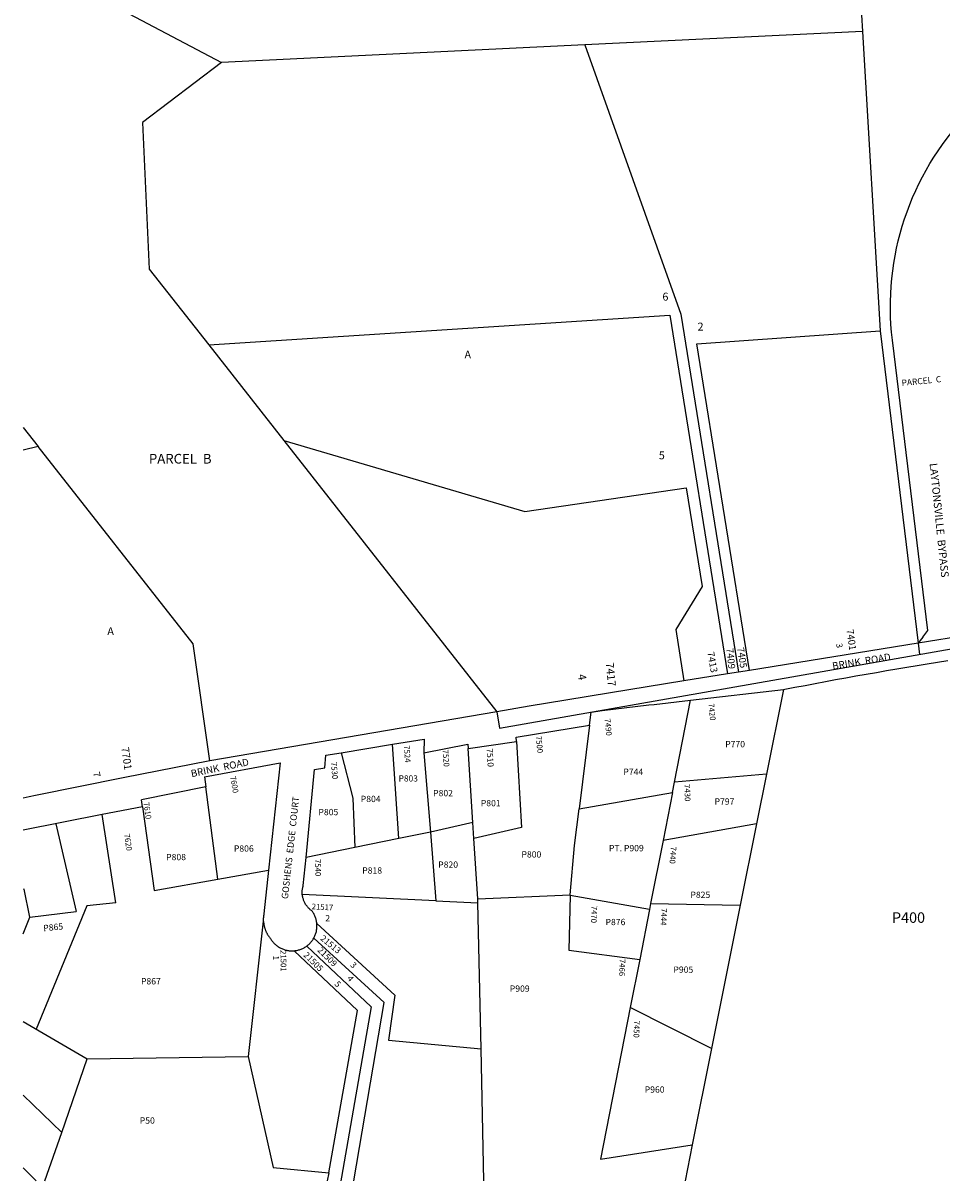
# Model space of a CAD drawing. Units: inches. Extents: x 1267768 to 1273768, y 561397 to 565450.
# Drawn here: x 1267768 to 1269830, y 561450 to 564049 of the extents above; entities that cross this region are included whole.
import ezdxf
from ezdxf.enums import TextEntityAlignment as Align

# ---------------------------------------------------------------- set-up
doc = ezdxf.new("R2010")
doc.units = ezdxf.units.IN
doc.header["$MEASUREMENT"] = 0
for name, color, linetype in [('Addresses', 5, 'Continuous'), ('Lot-Block-Parcel Text', 6, 'Continuous'), ('Parcel Boundaries', 7, 'Continuous'), ('Street Names', 7, 'Continuous'), ('Street ROW', 5, 'Continuous')]:
    doc.layers.add(name, color=color, linetype=linetype)
doc.styles.add('Arial', font='txt')

msp = doc.modelspace()

# ---------------------------------------------------------------- linework, layer by layer
at = {"layer": 'Parcel Boundaries'}
for p, q in [((1267768.3, 564196.3), (1268213.5, 563960.5)), ((1269649.6, 564067.6), (1269651.8, 564030.7)), ((1269651.8, 564030.7), (1269028.8, 564000.3)), ((1269651.8, 564030.7), (1269691.4, 563358.3)), ((1269028.8, 564000.3), (1268213.5, 563960.5)), ((1269028.8, 564000.3), (1269244.3, 563395.7)), ((1268184.6, 563326.9), (1269219.3, 563393.9)), ((1269219.3, 563393.9), (1269348.9, 562588.1)), ((1269244.3, 563395.7), (1269373.6, 562592.1)), ((1269691.4, 563358.3), (1269776.6, 562656.9)), ((1268184.6, 563326.9), (1268353.2, 563112.2)), ((1267768.2, 563141.5), (1267801.8, 563098.8)), ((1268353.2, 563112.2), (1268831.3, 562503.2)), ((1269474.3, 562553), (1269436.4, 562363.3)), ((1269229.9, 562345.1), (1269266, 562529.2)), ((1269039.4, 562472.8), (1269016, 562285.6)), ((1268611.3, 562218.5), (1268596.7, 562430.1)), ((1268667.1, 562411.2), (1268682.1, 562232.8)), ((1268777.3, 562254.8), (1268766.6, 562420.4)), ((1269436.4, 562363.3), (1269229.9, 562345.1)), ((1269436.4, 562363.3), (1269414, 562251.4)), ((1268205.2, 562127.3), (1268178.1, 562335)), ((1269225.3, 562321.8), (1269229.9, 562345.1)), ((1269016, 562285.6), (1269225.3, 562321.8)), ((1269225.3, 562321.8), (1269204.3, 562214.4)), ((1268035.8, 562289.9), (1268062.4, 562102.2)), ((1267975.7, 562074.2), (1267945.4, 562272.3)), ((1268777.3, 562254.8), (1268682.1, 562232.8)), ((1268779.7, 562218.3), (1268777.3, 562254.8)), ((1267841.2, 562251.9), (1267887, 562054.5)), ((1268682.1, 562232.8), (1268611.3, 562218.5)), ((1268682.1, 562232.8), (1268694.2, 562078.8)), ((1269414, 562251.4), (1269204.3, 562214.4)), ((1269414, 562251.4), (1269377.6, 562069.1)), ((1268611.3, 562218.5), (1268512.2, 562198.4)), ((1268788.4, 562083.2), (1268779.7, 562218.3)), ((1269204.3, 562214.4), (1269176.4, 562072.6)), ((1268512.2, 562198.4), (1268402.9, 562176.2)), ((1268062.4, 562102.2), (1268205.2, 562127.3)), ((1268205.2, 562127.3), (1268318.8, 562147.3)), ((1267975.7, 562074.2), (1267910.8, 562067.5)), ((1268694.2, 562078.8), (1268394.6, 562093.3)), ((1268694.2, 562078.8), (1268788.7, 562074.3)), ((1268795.7, 561746.3), (1268788.7, 562074.3)), ((1269176.4, 562072.6), (1269173.9, 562059.6)), ((1269176.4, 562072.6), (1269377.6, 562069.1)), ((1267782.9, 562041.9), (1267887, 562054.5)), ((1267910.8, 562067.5), (1267797.6, 561790.5)), ((1269173.9, 562059.6), (1269151.8, 561947.1)), ((1269377.6, 562069.1), (1269313.2, 561747.1)), ((1267768.1, 562004.5), (1267782.9, 562041.9)), ((1268306.4, 562033.4), (1268273.3, 561729.1)), ((1269151.8, 561947.1), (1269130.7, 561839.6)), ((1269313.2, 561747.1), (1269130.7, 561839.6)), ((1267768.1, 561807.6), (1267912, 561724.1)), ((1268801.9, 561450.1), (1268795.7, 561746.3)), ((1269313.2, 561747.1), (1269269.9, 561530.7)), ((1267854.6, 561558.5), (1267912, 561724.1)), ((1267912, 561724.1), (1268273.3, 561729.1)), ((1267768.1, 561642.8), (1267854.6, 561558.5)), ((1267817, 561450.2), (1267854.6, 561558.5)), ((1269269.9, 561530.7), (1269253.8, 561450.1)), ((1267768.1, 561479.2), (1267796.9, 561450.2)), ((1268453.8, 561468.2), (1268450.6, 561450.2))]:
    msp.add_line(p, q, dxfattribs=at)
for points in [[(1268213.5, 563960.5), (1268035.6, 563826), (1268051.1, 563497), (1268184.6, 563326.9)], [(1269398.3, 562596), (1269280.3, 563329.5), (1269691.4, 563358.3)], [(1268353.2, 563112.2), (1268893.8, 562952.9), (1269256.4, 563006.1), (1269292, 562784.6), (1269233.1, 562687.6), (1269250.8, 562572.3)], [(1267801.8, 563098.8), (1267768.2, 563090.7), (1267768.2, 563090.7)], [(1268186.9, 562393), (1268149.7, 562655.6), (1267801.8, 563098.8)], [(1269786.9, 562670.6), (1269781.6, 562663.5), (1269776.6, 562656.9)], [(1268875.1, 562436.5), (1268886.3, 562243.1), (1268779.7, 562218.3)], [(1268481.9, 562411.2), (1268508.3, 562309.1), (1268512.2, 562198.4)], [(1268788.4, 562083.2), (1268995.8, 562092.2), (1269005.6, 562202.7), (1269016, 562285.6)], [(1267782.9, 562041.9), (1267770.5, 562104.8), (1267768.1, 562104.2)], [(1268788.7, 562074.3), (1268788.6, 562079.8), (1268788.4, 562083.2)], [(1269173.9, 562059.6), (1268995.7, 562090.7), (1268992.7, 561967.9), (1269151.8, 561947.1)], [(1268427.3, 562027.8), (1268602.6, 561866.8), (1268588, 561766.2), (1268795.7, 561746.3)], [(1268509.9, 561450.2), (1268578.4, 561850.7), (1268420.5, 561995.2)], [(1268453.8, 561468.2), (1268518.2, 561832.8), (1268376.6, 561966.6)], [(1268404.7, 561977.3), (1268549.4, 561840.9), (1268482.4, 561458.7), (1268480.8, 561450.2), (1268480.8, 561450.2)], [(1269130.7, 561839.6), (1269063.9, 561499.1), (1269269.9, 561530.7)], [(1268273.3, 561729.1), (1268329.5, 561480.4), (1268453.8, 561468.2)]]:
    msp.add_lwpolyline(points, dxfattribs=at)
msp.add_lwpolyline([(1269786.9, 562670.6), (1269798.2, 562685.7), (1269719, 563337.7, -0.223938), (1269886.7, 563843.8)], format="xyb", dxfattribs=at)
at = {"layer": 'Street ROW'}
for p, q in [((1269944.6, 562683.9), (1269776.6, 562656.9)), ((1269776.6, 562656.9), (1269398.3, 562596)), ((1269776.6, 562656.9), (1269779.7, 562631.6)), ((1269373.6, 562592.1), (1269348.9, 562588.1)), ((1269398.3, 562596), (1269373.6, 562592.1)), ((1269348.9, 562588.1), (1269250.8, 562572.3)), ((1269266, 562529.2), (1269474.3, 562553)), ((1268831.3, 562503.2), (1268186.9, 562393)), ((1268766.6, 562420.4), (1268875.1, 562436.5)), ((1268481.9, 562411.2), (1268596.7, 562430.1)), ((1268175.2, 562357.3), (1268178.1, 562335)), ((1268178.1, 562335), (1268033.6, 562305.4)), ((1268035.8, 562289.9), (1268033.6, 562305.4)), ((1268035.8, 562289.9), (1267945.4, 562272.3)), ((1267945.4, 562272.3), (1267768.1, 562237.7))]:
    msp.add_line(p, q, dxfattribs=at)
for points in [[(1268831.3, 562503.2), (1268837.4, 562466), (1269868.3, 562647.2), (1269892.6, 562675.5)], [(1269250.9, 562572.3), (1269086.6, 562545.9), (1268986.1, 562529.4), (1268903.7, 562515.5), (1268831.3, 562503.2)], [(1269039.4, 562472.8), (1269043.1, 562502.1), (1269067.2, 562506.4), (1269172, 562518.4), (1269184.3, 562519.8), (1269266, 562529.2)], [(1268875.1, 562436.5), (1268874.5, 562446.5), (1269039.4, 562472.8)], [(1268596.7, 562430.1), (1268667.7, 562441.8), (1268667.1, 562411.2)], [(1268402.9, 562176.2), (1268422.3, 562373.8), (1268445.1, 562377.1), (1268447.7, 562405.6), (1268481.9, 562411.2)], [(1268667.1, 562411.2), (1268766, 562430.2), (1268766.6, 562420.4)], [(1268186.9, 562393), (1267992.2, 562354.9), (1267795.8, 562315), (1267781.9, 562312), (1267768.1, 562309.1)], [(1268175.2, 562357.3), (1268345.2, 562388.7), (1268318.8, 562147.3)], [(1268394.6, 562093.3), (1268394.4, 562095.6), (1268394.4, 562097.4), (1268394.4, 562099.2), (1268394.5, 562101), (1268394.6, 562102.7), (1268394.8, 562104.5), (1268395.1, 562106.2), (1268395.4, 562108), (1268395.8, 562109.7), (1268396.2, 562111.4), (1268396.7, 562113.1), (1268402.9, 562176.2)], [(1268318.8, 562147.3), (1268308.2, 562049.2), (1268308, 562048), (1268307.9, 562046.8), (1268307.8, 562045.5), (1268307.6, 562044.3), (1268307.5, 562043.1), (1268307.4, 562041.9), (1268307.2, 562040.7), (1268307.1, 562039.5), (1268307, 562038.3), (1268306.8, 562037), (1268306.7, 562035.8), (1268306.6, 562034.6), (1268306.4, 562033.4)], [(1268427.3, 562027.8), (1268427.1, 562029.7), (1268426.8, 562031.7), (1268426.4, 562033.6), (1268426, 562035.5), (1268425.5, 562037.4), (1268424.9, 562039.2), (1268424.3, 562041.1), (1268423.6, 562042.9), (1268422.9, 562044.7), (1268422.1, 562046.5), (1268421.2, 562048.3), (1268420.3, 562050), (1268419.3, 562051.7), (1268418.2, 562053.3), (1268417.1, 562054.9), (1268416.4, 562055.9), (1268415.3, 562056.7), (1268413.9, 562057.7), (1268412.5, 562058.8), (1268411.2, 562060), (1268409.9, 562061.2), (1268408.6, 562062.5), (1268407.4, 562063.8), (1268406.3, 562065.1), (1268405.2, 562066.5), (1268404.1, 562067.9), (1268403.1, 562069.3), (1268402.1, 562070.8), (1268401.2, 562072.4), (1268400.3, 562073.9), (1268399.5, 562075.5), (1268398.8, 562077.1), (1268398.1, 562078.7), (1268397.4, 562080.4), (1268396.9, 562082.1), (1268396.3, 562083.8), (1268395.9, 562085.5), (1268395.5, 562087.2), (1268395.1, 562088.9), (1268394.9, 562090.7), (1268394.6, 562093.3)], [(1268306.4, 562033.4), (1268307.5, 562032.1), (1268307.6, 562030.8), (1268307.7, 562029.6), (1268307.9, 562028.4), (1268308.1, 562027.2), (1268308.3, 562026), (1268308.5, 562024.8), (1268308.7, 562023.6), (1268309, 562022.4), (1268309.3, 562021.2), (1268309.6, 562020), (1268309.9, 562018.8), (1268310.3, 562017.6), (1268310.6, 562016.4), (1268311, 562015.3), (1268311.4, 562014.1), (1268311.9, 562012.9), (1268312.3, 562011.8), (1268312.8, 562010.7), (1268313.3, 562009.5), (1268313.8, 562008.4), (1268314.3, 562007.3), (1268314.9, 562006.2), (1268315.4, 562005.1), (1268316, 562004), (1268316.6, 562002.9), (1268317.3, 562001.9), (1268317.9, 562000.8), (1268318.6, 561999.8), (1268319.3, 561998.8), (1268320, 561997.8), (1268320.7, 561996.8), (1268321.4, 561995.8), (1268322.1, 561994.8), (1268322.9, 561993.8), (1268323.7, 561992.9), (1268324.9, 561991.5), (1268326, 561989.9), (1268327.2, 561988.3), (1268328.4, 561986.8), (1268329.7, 561985.3), (1268331, 561983.8), (1268332.3, 561982.5), (1268333.8, 561981.1), (1268335.2, 561979.8), (1268336.7, 561978.6), (1268338.3, 561977.4), (1268339.9, 561976.2), (1268341.5, 561975.2), (1268343.2, 561974.1), (1268344.9, 561973.2), (1268346.6, 561972.3), (1268348.4, 561971.4), (1268350.2, 561970.7), (1268352, 561970), (1268353.8, 561969.3), (1268355.7, 561968.7), (1268357.6, 561968.2), (1268359.5, 561967.7), (1268361.4, 561967.4), (1268363.3, 561967), (1268365.2, 561966.8), (1268367.2, 561966.6), (1268369.1, 561966.5), (1268371.1, 561966.4), (1268373, 561966.4), (1268375, 561966.5), (1268376.6, 561966.6)], [(1268420.5, 561995.2), (1268421.4, 561996.9), (1268422.3, 561998.7), (1268423, 562000.4), (1268423.8, 562002.2), (1268424.5, 562004.1), (1268425.1, 562005.9), (1268425.6, 562007.8), (1268426.1, 562009.7), (1268426.5, 562011.6), (1268426.8, 562013.5), (1268427.1, 562015.5), (1268427.3, 562017.4), (1268427.5, 562019.4), (1268427.5, 562021.3), (1268427.5, 562023.3), (1268427.5, 562025.2), (1268427.3, 562027.8)], [(1268404.7, 561977.3), (1268406.2, 561978.4), (1268407.7, 561979.7), (1268409.2, 561981), (1268410.6, 561982.3), (1268412, 561983.7), (1268413.3, 561985.1), (1268414.6, 561986.6), (1268415.8, 561988.1), (1268417, 561989.7), (1268418.1, 561991.3), (1268419.2, 561992.9), (1268420.5, 561995.2)], [(1268376.6, 561966.6), (1268378.6, 561966.9), (1268380.5, 561967.1), (1268382.4, 561967.5), (1268384.3, 561967.9), (1268386.2, 561968.4), (1268388.1, 561968.9), (1268390, 561969.5), (1268391.8, 561970.2), (1268393.6, 561970.9), (1268395.4, 561971.7), (1268397.1, 561972.6), (1268398.8, 561973.5), (1268400.5, 561974.5), (1268402.2, 561975.5), (1268403.8, 561976.6), (1268404.7, 561977.3)]]:
    msp.add_lwpolyline(points, dxfattribs=at)
msp.add_lwpolyline([(1269474.3, 562553), (1269477.5, 562553.7, -0.008212), (1269843.1, 562618.6)], format="xyb", dxfattribs=at)

# ---------------------------------------------------------------- texts
at = {"layer": 'Addresses', "color": 18, "true_color": 0x000000, "style": 'Arial'}
for s, height, rotation, p in [('7401', 15.78, -81.8149, (1269615.7, 562687.5)), ('7417', 17.75, -84.3824, (1269075.6, 562612.9)), ('7420', 12.78, -84.3824, (1269306, 562521.4)), ('7490', 12.78, -84.6441, (1269073.1, 562487.4)), ('7500', 12.78, -84.0938, (1268918.4, 562448.3)), ('7701', 17.04, -82.1048, (1267988.4, 562422.9)), ('7524', 12.78, -85.2363, (1268622.2, 562427.4)), ('7520', 12.78, -85.8403, (1268709.4, 562417.7)), ('7510', 13.81, -86.0548, (1268807.9, 562420.5)), ('7530', 12.78, -85.5153, (1268458.9, 562390)), ('7600', 12.78, -80.5376, (1268232.6, 562358)), ('7430', 12.78, -88.3338, (1269252, 562340.6)), ('7610', 12.78, -81.9952, (1268038, 562299.6)), ('7540', 12.78, -88.1515, (1268422.7, 562172.4)), ('21517', 12.78, -3.4474, (1268415.3, 562059.9)), ('21513', 13.81, -39.4792, (1268433.8, 561992.2)), ('21501', 12.78, -89.2461, (1268345.6, 561968.1)), ('7466', 12.78, -91.8127, (1269106.7, 561948.5)), ('7450', 12.78, -92.6487, (1269139.5, 561810.3))]:
    msp.add_text(s, height=height, rotation=rotation, dxfattribs=at).set_placement(p)
for s, height, rotation, p in [('7409', 15.62, -83.9204, (1269348.6, 562621.9)), ('7405', 15.62, -80.8792, (1269373.9, 562623.5)), ('7413', 15.62, -79.6097, (1269307.5, 562613.2)), ('7620', 12.78, -81.4369, (1267997.3, 562209.3)), ('7440', 12.78, -93.7662, (1269220.1, 562181.6)), ('7470', 12.78, -92.243, (1269042.9, 562048.5)), ('7444', 12.78, -92.6291, (1269199.6, 562043)), ('21509', 13.81, -45.1569, (1268445.9, 561948.2)), ('21505', 13.81, -44.7124, (1268414.6, 561937.3))]:
    msp.add_text(s, height=height, rotation=rotation, dxfattribs=at).set_placement(p, align=Align.CENTER)
at = {"layer": 'Lot-Block-Parcel Text', "color": 14, "true_color": 0xa80000, "style": 'Arial'}
for s, height, p in [('6', 17.8, (1269202.8, 563426.2)), ('2', 17.8, (1269281.6, 563359)), ('A', 17.8, (1268758.6, 563296.3)), ('5', 17.8, (1269194.7, 563070)), ('PARCEL  B', 21.69, (1268050.3, 563060.4)), ('A', 17.8, (1267957, 562675.3)), ('P770', 14.2, (1269343.7, 562423.5)), ('P803', 13.81, (1268610.7, 562346.6)), ('P744', 14.2, (1269115.1, 562361.3)), ('P804', 14.2, (1268525.8, 562300.4)), ('P802', 14.2, (1268688.2, 562313.5)), ('P801', 14.2, (1268795.2, 562291)), ('P797', 14.2, (1269319.8, 562294.6)), ('P805', 14.2, (1268430.8, 562270.9)), ('P806', 14.2, (1268241, 562189)), ('PT. P909', 14.2, (1269082.8, 562190)), ('P808', 14.2, (1268089, 562169.9)), ('P800', 14.2, (1268886.5, 562175.9)), ('P818', 14.2, (1268529.1, 562139.8)), ('P820', 14.2, (1268699.6, 562152.9)), ('P825', 14.2, (1269265.7, 562085.2)), ('2', 13.8, (1268446.4, 562033)), ('P400', 23.67, (1269718, 562029.3)), ('P876', 14.2, (1269075.1, 562024.1)), ('P905', 14.2, (1269227.5, 561917.1)), ('P867', 14.2, (1268032.5, 561891.1)), ('P909', 14.2, (1268860.3, 561874.5)), ('P960', 14.2, (1269163.1, 561647.9)), ('P50', 14.2, (1268029.8, 561578.4))]:
    msp.add_text(s, height=height, dxfattribs=at).set_placement(p)
for s, height, rotation, p in [('PARCEL  C', 13.81, 5.6027, (1269740.3, 563234.6)), ('3', 13.8, -80.1123, (1269592.5, 562655.8)), ('4', 17.8, -79.8396, (1269012.8, 562586.1)), ('7', 15.8, -75.3312, (1267924, 562366.2)), ('P865', 14.2, 5.7713, (1267814, 562010.2)), ('1', 13.8, -88.226, (1268328.6, 561956)), ('3', 13.8, -44.3396, (1268501, 561933.4)), ('5', 13.8, -46.7026, (1268465.7, 561890.9)), ('4', 13.8, -49.6841, (1268494.1, 561903.7))]:
    msp.add_text(s, height=height, rotation=rotation, dxfattribs=at).set_placement(p)
at = {"layer": 'Street Names', "color": 18, "true_color": 0x000000, "style": 'Arial'}
for s, height, rotation, p in [('LAYTONSVILLE  BYPASS', 17.257, -84.1245, (1269802.3, 563060.6)), ('BRINK  ROAD', 15.975, 9.3125, (1269585.4, 562597.7)), ('BRINK  ROAD', 15.975, 11.7414, (1268146.2, 562356.3)), ('GOSHENS  EDGE  COURT', 14.792, 83.7169, (1268362.4, 562082.2))]:
    msp.add_text(s, height=height, rotation=rotation, dxfattribs=at).set_placement(p)

doc.saveas('drawing.dxf')
